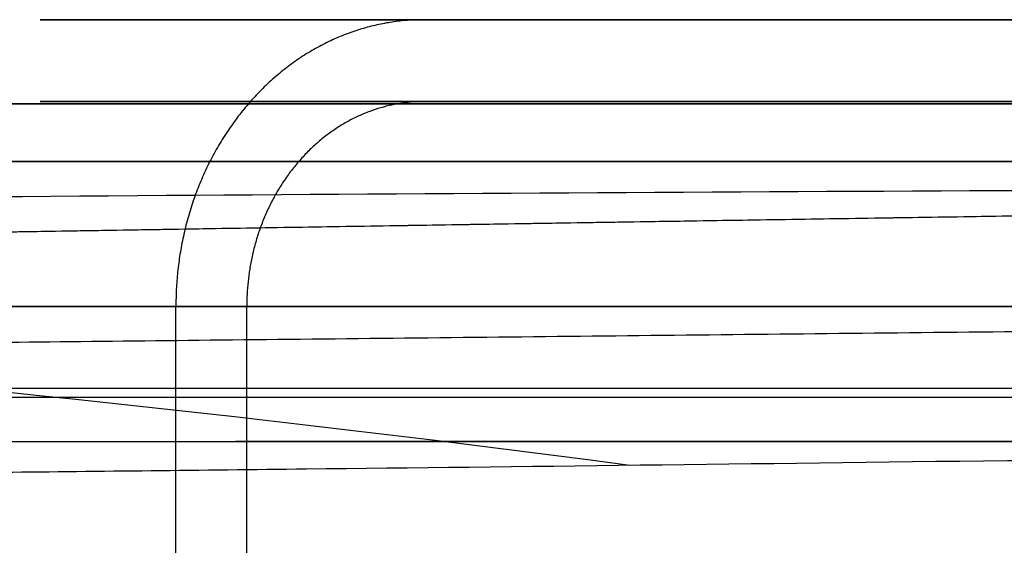
# Model space of a CAD drawing. Units: millimetres. Extents: x -182 to 182, y -17 to 49.
# Drawn here: x -107 to -100, y 4 to 8 of the extents above; entities that cross this region are included whole.
import ezdxf

# ---------------------------------------------------------------- set-up
doc = ezdxf.new("R2010")
doc.units = ezdxf.units.MM
doc.layers.add('Livello 01', color=7, linetype='Continuous')

msp = doc.modelspace()

# ---------------------------------------------------------------- linework, layer by layer
at = {"layer": 'Livello 01'}
for p, q in [((-104.409841792071, 7.700000000000013, 114.2171101253736), (-68.03677483312444, 7.700000000000013, 93.21711012537352)), ((-104.4098417920707, 7.100000000000023, 114.217110125374), (-68.03677483312418, 7.100000000000023, 93.217110125374)), ((-106.228495140018, 0.7000000000000062, 115.2671101253741), (-106.228495140018, 5.600000000000023, 115.2671101253741)), ((-105.7088798977473, 0.7000000000000062, 114.9671101253741), (-105.7088798977473, 5.600000000000023, 114.9671101253741))]:
    msp.add_line(p, q, dxfattribs=at)
at = {"layer": 'Livello 01', "extrusion": (0, -1, 0)}
msp.add_arc((-86.22330831259733, 103.717110125374, -5.600000000000022), 22.49999999999999, 60.00000000000044, 239.9999999999998, dxfattribs=at)
at = {"layer": 'Livello 01', "extrusion": (0, 1, 0)}
msp.add_arc((86.22330831259754, 103.7171101253741, 5.600000000000022), 23.1, 299.9999999999995, 120.0000000000001, dxfattribs=at)
at = {"layer": 'Livello 01'}
for points, degree, knots in [([(-75.72330831259745, 7.700000000000015, 121.9036436048473), (-76.83583999628327, 7.700000000000014, 122.5459640719054), (-77.99736358839876, 7.700000000000014, 123.0816289299414), (-79.22679339364002, 7.700000000000016, 123.5173414484713), (-79.24801786036768, 7.700000000000015, 123.5248294485738), (-79.28817968709771, 7.700000000000018, 123.5389269018977), (-79.34844548249903, 7.700000000000014, 123.5599792655892), (-79.48922705891297, 7.700000000000014, 123.6084447334752), (-79.77143576031796, 7.700000000000014, 123.702748813004), (-80.33843535743584, 7.700000000000016, 123.8808495470886), (-81.48276332890353, 7.700000000000016, 124.1950213153661), (-82.48132235113037, 7.700000000000016, 124.3922604883607), (-83.19699638296687, 7.700000000000014, 124.4979475264624), (-83.24268060990438, 7.700000000000016, 124.5045533760352), (-83.33048140103236, 7.700000000000014, 124.5169570998263), (-83.46220067945391, 7.700000000000014, 124.5351436751368), (-83.76967230454456, 7.700000000000015, 124.5746459448959), (-84.38512212315375, 7.700000000000015, 124.6419181938858), (-85.61804803408363, 7.700000000000015, 124.7295335297522), (-86.67831528410052, 7.700000000000017, 124.7241823968717), (-87.47525252765159, 7.700000000000016, 124.6799440511141), (-87.56759486837831, 7.700000000000015, 124.674237126294), (-87.74820523589301, 7.700000000000014, 124.6618875239661), (-88.01884023133641, 7.700000000000017, 124.6416358147174), (-88.64835799656974, 7.700000000000015, 124.5822906861719), (-89.89953796383165, 7.700000000000016, 124.4152358678868), (-90.95851125599077, 7.700000000000015, 124.1891353473101), (-93.05850226726966, 7.700000000000013, 123.6263867377134), (-94.40624022653954, 7.700000000000015, 123.1114882306505), (-95.78049107415404, 7.700000000000013, 122.4165316973251), (-95.85771020589213, 7.700000000000014, 122.3768588201043), (-96.0148599983239, 7.700000000000016, 122.2948952867706), (-96.24967706251132, 7.700000000000015, 122.1705391267353), (-96.79123017439443, 7.700000000000015, 121.8704987330757), (-97.84892291327701, 7.700000000000014, 121.2309138647813), (-98.71195071537579, 7.700000000000014, 120.6149769817144), (-99.30268925409949, 7.700000000000016, 120.146708862086), (-99.33458161015248, 7.700000000000018, 120.1212647920523), (-99.40095431543332, 7.700000000000016, 120.0679980819266), (-99.50024439677509, 7.700000000000014, 119.9878205601536), (-99.73003841718328, 7.700000000000015, 119.7987974799251), (-100.1820951137758, 7.700000000000015, 119.4129825351032), (-101.0560831300654, 7.700000000000017, 118.6102775079988), (-101.7535722122069, 7.700000000000014, 117.8689729634055), (-102.2094260171899, 7.700000000000014, 117.3349099095644), (-102.2216552546413, 7.700000000000016, 117.3205386100219), (-102.2476278949821, 7.700000000000014, 117.2899341965401), (-102.2865165067166, 7.700000000000014, 117.2439781912825), (-102.3767641593262, 7.700000000000014, 117.1364018171031), (-102.5552896987965, 7.700000000000014, 116.9198662877645), (-102.9044617147403, 7.700000000000016, 116.4812641051683), (-103.5712894946411, 7.700000000000017, 115.5819352442998), (-104.0888283025785, 7.700000000000014, 114.7731542281105), (-105.051868771055, 7.700000000000013, 113.105021919901), (-105.5878866744008, 7.700000000000012, 111.9428867997066), (-106.0235387051128, 7.700000000000012, 110.7136276701105), (-106.0310276357971, 7.700000000000014, 110.692400577603), (-106.045125089121, 7.700000000000014, 110.6522387508723), (-106.0661774528125, 7.700000000000013, 110.5919729554699), (-106.1146429206984, 7.700000000000014, 110.4511913790534), (-106.2089470002271, 7.700000000000014, 110.1689826776442), (-106.3870477343115, 7.700000000000014, 109.6019830805197), (-106.7012195025887, 7.700000000000014, 108.4576551090467), (-106.8984586755837, 7.700000000000014, 107.4590960868289), (-107.0041457136858, 7.700000000000013, 106.7434220550053), (-107.0107515632588, 7.700000000000015, 106.6977378280677), (-107.0231552870499, 7.70000000000001, 106.6099370369402), (-107.0413418623607, 7.700000000000013, 106.4782177585194), (-107.0808441321204, 7.700000000000011, 106.1707461334304), (-107.1481163811112, 7.700000000000012, 105.5552963148238), (-107.2357317169782, 7.700000000000014, 104.3223704038959), (-107.2303805840966, 7.700000000000015, 103.2621031538756), (-107.1861422383372, 7.700000000000014, 102.4651659103193), (-107.1804353135168, 7.700000000000014, 102.3728235695907), (-107.1680857111886, 7.700000000000014, 102.1922132020737), (-107.1478340019392, 7.700000000000014, 101.9215782066272), (-107.0884888733926, 7.700000000000012, 101.2920604413882), (-106.9214340551068, 7.700000000000013, 100.0408804741218), (-106.6953335345315, 7.700000000000014, 98.98190718197037), (-106.1325849249406, 7.700000000000013, 96.8819161707224), (-105.6176864178651, 7.700000000000013, 95.53417821140609), (-104.922729884549, 7.700000000000012, 94.159927363819), (-104.8830570073247, 7.700000000000013, 94.08270823207465), (-104.8010934739884, 7.700000000000011, 93.9255584396387), (-104.6767373139494, 7.700000000000011, 93.69074137544536), (-104.3766969202833, 7.70000000000001, 93.14918826355165), (-103.7371120519837, 7.700000000000013, 92.09149552466059), (-103.1211751689258, 7.700000000000014, 91.22846772257633), (-102.65290704931, 7.700000000000012, 90.63772918387318), (-102.6274629792744, 7.700000000000011, 90.60583682781797), (-102.5741962691475, 7.700000000000013, 90.53946412253619), (-102.4940187473727, 7.70000000000001, 90.4401740411929), (-102.3049956671407, 7.700000000000011, 90.21038002078161), (-101.9191807223133, 7.700000000000011, 89.75832332418439), (-101.1164756952045, 7.700000000000014, 88.88433530789115), (-100.3751711506188, 7.700000000000012, 88.18684622575601), (-99.841108096788, 7.700000000000012, 87.73099242078187), (-99.82674100074584, 7.700000000000014, 87.7187667712619), (-99.79614069146932, 7.70000000000001, 87.6927976340984), (-99.75019074322438, 7.700000000000012, 87.6539141923758), (-99.64262780700749, 7.700000000000013, 87.56367800984683), (-99.42611637332585, 7.700000000000012, 87.38517303741787), (-98.98755126097114, 7.700000000000014, 87.03603266307618), (-98.08825205629577, 7.700000000000013, 86.36923019645701), (-97.27942020091822, 7.700000000000011, 85.85164799432245), (-96.72330831259731, 7.700000000000012, 85.5305766459008)], 3, [-66.02017362381717, -66.02017362381717, -66.02017362381717, -66.02017362381717, -61.89391277233153, -61.89391277233153, -61.82943994652704, -61.82943994652704, -61.76496712072255, -61.6360214691136, -61.3781301658957, -60.86234755945987, -59.83078234658815, -57.76765192084468, -57.76765192084468, -57.63870626923574, -57.63870626923574, -57.5097606176268, -57.2518693144089, -56.73608670797312, -55.70452149510155, -53.64139106935845, -53.64139106935845, -53.38349976614059, -53.38349976614059, -53.12560846292271, -52.60982585648698, -51.57826064361547, -49.51513021787247, -49.51513021787247, -45.38886936638652, -45.38886936638652, -45.13097806316867, -45.13097806316867, -44.87308675995081, -44.35730415351506, -43.32573894064362, -41.2626085149007, -41.2626085149007, -41.13366286329178, -41.13366286329178, -41.00471721168286, -40.746825908465, -40.23104330202922, -39.19947808915771, -37.13634766341467, -37.13634766341467, -37.07187483761015, -37.07187483761015, -37.00740201180564, -36.87845636019654, -36.62056505697842, -36.10478245054218, -35.0732172376697, -33.01008681192477, -33.01008681192477, -28.88382596043485, -28.88382596043485, -28.81935313463032, -28.81935313463032, -28.75488030882578, -28.6259346572167, -28.36804335399855, -27.85226074756228, -26.82069553468972, -24.75756510894465, -24.75756510894465, -24.62861945733558, -24.62861945733558, -24.4996738057265, -24.24178250250835, -23.72599989607204, -22.69443468319948, -20.63130425745439, -20.63130425745439, -20.37341295423626, -20.37341295423626, -20.11552165101813, -19.59973904458186, -18.56817383170933, -16.50504340596427, -16.50504340596427, -12.37878255447417, -12.37878255447417, -12.12089125125601, -12.12089125125601, -11.86299994803786, -11.34721734160152, -10.31565212872883, -8.252521702983382, -8.252521702983382, -8.123576051374299, -8.123576051374299, -7.994630399765215, -7.736739096547042, -7.220956490110666, -6.189391277237917, -4.126260851492387, -4.126260851492387, -4.061788025687826, -4.061788025687826, -3.997315199883265, -3.868369548274142, -3.610478245055862, -3.094695638619301, -2.063130425746189, 0, 0, 0, 0]), ([(-75.72330831259747, 7.10000000000002, 121.9036436048473), (-76.27942020091763, 7.100000000000024, 122.2247149532686), (-77.13207546420107, 7.100000000000019, 122.6663927863479), (-78.15919294193736, 7.100000000000017, 123.1118075098906), (-78.68083993178188, 7.10000000000002, 123.3170458512327), (-78.94368548944827, 7.100000000000021, 123.4152977667965), (-79.07561378396746, 7.100000000000019, 123.4633319108016), (-79.13226280640842, 7.100000000000019, 123.483684012423), (-79.17005289354461, 7.10000000000002, 123.4972000890384), (-79.18782416462714, 7.10000000000002, 123.5035295344294), (-79.84963666708464, 7.100000000000021, 123.7381148037907), (-80.82433220338528, 7.100000000000019, 124.0313588302811), (-81.98258054164324, 7.10000000000002, 124.2895277673527), (-82.56698059724903, 7.100000000000022, 124.3976249624299), (-82.86049959667108, 7.100000000000021, 124.446426741604), (-82.98657609034183, 7.100000000000023, 124.4662174716005), (-83.0706898942946, 7.10000000000002, 124.4791614431045), (-83.11103151983679, 7.100000000000021, 124.4852504761023), (-83.85676016121198, 7.100000000000021, 124.5954132941234), (-84.91213260355761, 7.10000000000002, 124.6973163809393), (-86.14791381896238, 7.10000000000002, 124.7223667553161), (-86.76693276816512, 7.100000000000019, 124.711432802444), (-87.03246839100211, 7.100000000000018, 124.7017198640572), (-87.20954587010776, 7.10000000000002, 124.6941274698918), (-87.29625603845096, 7.10000000000002, 124.6898756235374), (-88.8338704503763, 7.10000000000002, 124.6046002121045), (-90.25849501421902, 7.100000000000018, 124.376646419973), (-92.35851488251612, 7.10000000000002, 123.8140055061803), (-93.38866291574662, 7.100000000000021, 123.4803276547269), (-94.55574396124233, 7.100000000000019, 122.9994113875566), (-95.13059490233852, 7.100000000000021, 122.7360468938528), (-95.3750975381687, 7.100000000000018, 122.6182678908114), (-95.53768550578634, 7.100000000000018, 122.5386577763972), (-95.62050978110895, 7.100000000000021, 122.4974289479065), (-96.33279685213103, 7.100000000000023, 122.1372718573761), (-97.25369079189059, 7.10000000000002, 121.6117724493797), (-98.27762828380442, 7.10000000000002, 120.9194323872943), (-98.77698733697655, 7.100000000000021, 120.5534480013958), (-99.02351444036648, 7.10000000000002, 120.3655022197327), (-99.12849339399155, 7.100000000000022, 120.2838925442955), (-99.19832924768461, 7.100000000000021, 120.2292502088272), (-99.23459002397838, 7.100000000000021, 120.2006872618146), (-99.80153839731388, 7.100000000000019, 119.7513225860574), (-100.567696291234, 7.10000000000002, 119.0812289405148), (-101.4016275006528, 7.100000000000021, 118.2369842222976), (-101.8036131886567, 7.100000000000019, 117.7992446635845), (-102.0008610534823, 7.10000000000002, 117.576470584327), (-102.0985487411011, 7.10000000000002, 117.464107469723), (-102.1402142690532, 7.100000000000021, 117.4157426902551), (-102.1679467046026, 7.100000000000019, 117.3834530241824), (-102.1825854406203, 7.100000000000021, 117.3663538737091), (-103.0293290593436, 7.100000000000021, 116.3744385830864), (-103.7677586443779, 7.10000000000002, 115.3291659018279), (-104.7308833659171, 7.10000000000002, 113.6610822371471), (-105.1725388680654, 7.100000000000019, 112.8084899739336), (-105.6179666179845, 7.100000000000022, 111.7813357461565), (-105.8232212422972, 7.10000000000002, 111.259642818761), (-105.9214837417919, 7.10000000000002, 110.9967674016865), (-105.9695237883738, 7.100000000000024, 110.864822454805), (-105.9898785505163, 7.10000000000002, 110.8081659264964), (-106.0033964298892, 7.100000000000021, 110.770370753417), (-106.0097277216527, 7.100000000000022, 110.752594273344), (-106.2443129910124, 7.100000000000023, 110.0907817708974), (-106.5375570175017, 7.10000000000002, 109.1160862346045), (-106.795725954574, 7.100000000000021, 107.957837896342), (-106.9038231496521, 7.100000000000021, 107.3734378407305), (-106.9526249288267, 7.100000000000021, 107.0799188413047), (-106.9724156588233, 7.100000000000017, 106.9538423476322), (-106.9853596303276, 7.100000000000022, 106.8697285436782), (-106.9914486633256, 7.100000000000022, 106.8293869181347), (-107.1016114813467, 7.100000000000022, 106.0836582767594), (-107.2035145681626, 7.10000000000002, 105.0282858344136), (-107.2285649425394, 7.10000000000002, 103.7925046190089), (-107.2176309896673, 7.100000000000021, 103.1734856698062), (-107.2079180512806, 7.100000000000022, 102.9079500469693), (-107.2003256571152, 7.100000000000021, 102.7308725678637), (-107.1960738107607, 7.100000000000021, 102.644162399519), (-107.110798399329, 7.100000000000018, 101.106547987619), (-106.8828446071854, 7.100000000000021, 99.68192342373088), (-106.3202036934091, 7.100000000000022, 97.58190355546617), (-105.9865258419598, 7.100000000000019, 96.55175552224375), (-105.5056095747871, 7.100000000000021, 95.38467447674336), (-105.2422450810802, 7.100000000000021, 94.80982353564119), (-105.1244660780372, 7.100000000000021, 94.56532089980779), (-105.0448559636218, 7.10000000000002, 94.40273293218775), (-105.0036271351262, 7.100000000000018, 94.31990865685562), (-104.6434700446273, 7.10000000000002, 93.6076215858956), (-104.1179706366518, 7.100000000000018, 92.68672764617743), (-103.4256305745542, 7.10000000000002, 91.66279015423949), (-103.0596461886405, 7.10000000000002, 91.16343110103712), (-102.8717004069674, 7.100000000000018, 90.91690399762763), (-102.7900907315255, 7.100000000000019, 90.81192504399323), (-102.7354483960539, 7.100000000000019, 90.74208919029364), (-102.7068854490354, 7.100000000000019, 90.70582841399109), (-102.2575207733213, 7.10000000000002, 90.13888004068961), (-101.587427127809, 7.100000000000018, 89.37272214679344), (-100.7431824095741, 7.100000000000019, 88.53879093736076), (-100.3054428508389, 7.10000000000002, 88.13680524933933), (-100.0826687715669, 7.100000000000022, 87.93955738450228), (-99.9703056569548, 7.10000000000002, 87.84186969687721), (-99.92194087748335, 7.100000000000021, 87.80020416892224), (-99.88965121140824, 7.10000000000002, 87.77247173337093), (-99.87255417972878, 7.100000000000018, 87.7578348060513), (-98.88050116733632, 7.100000000000019, 86.91097362182028), (-97.83583999630478, 7.100000000000019, 86.17289711297134), (-96.72330831259731, 7.10000000000002, 85.5305766459008)], 3, [0, 0, 0, 0, 2.063130425745695, 3.094695638618543, 3.610478245054996, 3.868369548273222, 3.997315199882328, 4.061788025686873, 4.061788025686873, 4.126260851491418, 4.126260851491418, 6.189391277236009, 7.220956490108283, 7.736739096544425, 7.994630399762517, 8.123576051371563, 8.123576051371563, 8.252521702980607, 8.252521702980607, 10.31565212872546, 11.34721734159791, 11.86299994803414, 12.12089125125225, 12.12089125125225, 12.37878255447036, 12.37878255447036, 16.50504340596019, 16.50504340596019, 18.56817383170513, 19.5997390445776, 20.11552165101383, 20.37341295423196, 20.37341295423196, 20.6313042574501, 20.6313042574501, 22.6944346831952, 23.72599989606774, 24.24178250250401, 24.49967380572214, 24.62861945733121, 24.62861945733121, 24.75756510894029, 24.75756510894029, 26.82069553468531, 27.85226074755783, 28.36804335399407, 28.6259346572122, 28.75488030882125, 28.81935313462575, 28.81935313462575, 28.88382596043026, 28.88382596043026, 33.01008681191718, 33.01008681191718, 35.07321723766061, 36.10478245053233, 36.62056505696819, 36.87845636018614, 37.00740201179509, 37.07187483759959, 37.07187483759959, 37.13634766340409, 37.13634766340409, 39.199478089148, 40.23104330201994, 40.74682590845589, 41.00471721167384, 41.13366286328284, 41.13366286328284, 41.26260851489182, 41.26260851489182, 43.32573894063573, 44.35730415350767, 44.87308675994365, 45.13097806316163, 45.13097806316163, 45.38886936637963, 45.38886936637963, 49.51513021786746, 49.51513021786746, 51.57826064361138, 52.60982585648334, 53.12560846291933, 53.38349976613732, 53.38349976613732, 53.64139106935531, 53.64139106935531, 55.70452149509926, 56.73608670797122, 57.25186931440723, 57.50976061762522, 57.63870626923421, 57.63870626923421, 57.76765192084319, 57.76765192084319, 59.83078234658691, 60.86234755945875, 61.37813016589467, 61.63602146911265, 61.76496712072163, 61.82943994652614, 61.82943994652614, 61.89391277233065, 61.89391277233065, 66.02017362381736, 66.02017362381736, 66.02017362381736, 66.02017362381736]), ([(-153.5048101261918, 5.627207711304344, 170.253272461354), (-148.9331694492419, 5.732875513335775, 170.2319993304945), (-144.372326300056, 5.835287042996341, 170.2111265927644), (-137.5712839916716, 5.975345312698858, 170.1805968252492), (-135.3109871241142, 6.019804591329526, 170.1705330246954), (-131.9337761168261, 6.082376789701362, 170.1554560001407), (-130.2484810763315, 6.112636995175103, 170.1479202291981), (-128.2888095930691, 6.146010522414803, 170.1390789456839), (-127.3106912584231, 6.162200586275763, 170.1346374288115), (-126.8220728622015, 6.170169744690049, 170.1324103388499), (-126.6127606580475, 6.173557951142766, 170.1314543906657), (-126.4732405877033, 6.175810703833887, 170.1308167486397), (-126.4053138530599, 6.176904775173329, 170.1305060974924), (-121.7538378958991, 6.251628420839574, 170.1092177632273), (-117.1899437741229, 6.312417737285664, 170.0869168446642), (-108.120802772631, 6.4046128375857, 170.0421207755603), (-103.6155139993682, 6.436016767590872, 170.0196546761502), (-99.155672162407, 6.452971403389043, 169.9965806879483)], 3, [0, 0, 0, 0, 13.58924988057063, 13.58924988057063, 20.38387482085599, 20.38387482085599, 23.78118729099867, 25.47984352606997, 26.32917164360562, 26.7538357023734, 26.96616773175729, 26.96616773175729, 27.17849976114118, 27.17849976114118, 40.76774964171473, 40.76774964171473, 54.35699952228828, 54.35699952228828, 54.35699952228828, 54.35699952228828]), ([(-140.9339765198169, 4.584440764624945, 313.9958804336765), (-140.8567901021273, 4.580281052158761, 311.8425758427332), (-140.7501484810443, 4.574476701729695, 309.5563099671792), (-140.5961436916418, 4.56686473926073, 307.1363272539965), (-140.5956913018714, 4.566842385650119, 307.1292258955913), (-140.5946376973996, 4.566790335706727, 307.1126993295129), (-140.5930553153319, 4.566712182980787, 307.0879005484139), (-140.5893492401894, 4.566529281753494, 307.0299742133987), (-140.5818815054628, 4.566161298298376, 306.9138715851997), (-140.5667222207465, 4.565416595013073, 306.6806672334909), (-140.5354963744018, 4.563892142239074, 306.2102681173055), (-140.5071341690164, 4.562525038368786, 305.8002488651084), (-140.4481601365663, 4.559709246600073, 304.9711751968397), (-140.4058478812701, 4.557723304483823, 304.4064113560571), (-140.2688465355282, 4.551430080104772, 302.6764825556484), (-140.164148156338, 4.546787994412309, 301.4756596263769), (-140.0416240464298, 4.541628416454312, 300.219146695889), (-140.0410860938432, 4.541605771570278, 300.2136347367911), (-140.0395952853539, 4.541543027420301, 300.1983656663018), (-140.0373560141592, 4.54144880864198, 300.1754453603576), (-140.0321095997061, 4.541228246620835, 300.121847763266), (-140.0215306629757, 4.540784247091985, 300.014185182764), (-140.0000258173671, 4.539884724549777, 299.796991658489), (-139.9556075043824, 4.538039409809613, 299.3551407658604), (-139.9150474722838, 4.536377778683863, 298.9636497168109), (-139.8304003370062, 4.532946154006089, 298.1637478399607), (-139.7692734048603, 4.530513984390906, 297.6079175109211), (-139.5698683052119, 4.522767770265453, 295.8735998692603), (-139.4156979832859, 4.517005265184274, 294.6282357037035), (-139.2329378030055, 4.510562091962099, 293.2913679151862), (-139.2327073051764, 4.510553968010648, 293.2896826513177), (-139.2317636347017, 4.51052070794879, 293.282783026513), (-139.2303460847407, 4.510470752452668, 293.2724210488703), (-139.2270241434946, 4.510353731681974, 293.2481553245501), (-139.2203228423073, 4.510117857365297, 293.1992728226796), (-139.2066895959086, 4.509638769638131, 293.1001040315792), (-139.1784926245113, 4.508651172637171, 292.8961547655837), (-139.1527010981431, 4.507753996464874, 292.7117331676959), (-139.0988744663161, 4.505891431601221, 292.3301142468702), (-139.0600011919774, 4.50455879319722, 292.0586662917852), (-138.9336847530385, 4.500282064416493, 291.1935318725556), (-138.8365921123504, 4.497059559982493, 290.5490361685722), (-138.7232657448031, 4.493416970133007, 289.832296666139), (-138.7218882485784, 4.493372704766749, 289.8235876261235), (-138.7196357903059, 4.493300348095963, 289.8093538428274), (-138.716260643401, 4.493191958945261, 289.7880345432022), (-138.7084101592442, 4.492940072532075, 289.73850910495), (-138.6928092244357, 4.492440391045613, 289.6403363419574), (-138.6620122541606, 4.491457432564848, 289.4475011775897), (-138.6020755796291, 4.489557442868764, 289.0758557877683), (-138.5536701943426, 4.488042948159463, 288.781289472303), (-138.4611377667655, 4.485168674441469, 288.2240007013517), (-138.405163817104, 4.483458860007743, 287.8949288934748), (-138.2566178234189, 4.478966865895217, 287.0341175878331), (-138.1836138240726, 4.476823713864643, 286.6287001730274), (-138.1403441107407, 4.475559073646773, 286.3891639478435), (-138.1395601083898, 4.47553616125555, 286.3848241806564), (-138.1386077543897, 4.475508333198881, 286.3795535799964), (-138.1371792364291, 4.475466596227882, 286.3716488930813), (-138.1338461200857, 4.475369245768727, 286.3532131216978), (-138.1271802639662, 4.475174688144019, 286.3163755677581), (-138.1138501191689, 4.474786146609959, 286.2428363870849), (-138.0871965893126, 4.47401136273489, 286.0963015097092), (-138.0339204973259, 4.472471026474802, 285.8054038917639), (-137.9275237416542, 4.469427558570754, 285.2322828102851), (-137.7156059570378, 4.463491681388945, 284.1206222393956), (-137.5363463302043, 4.458670515068379, 283.2266574193927), (-137.1833822884097, 4.449404688530272, 281.5162041957664), (-136.955511313632, 4.443729763543059, 280.4791874739223), (-136.7395686669585, 4.438571177505984, 279.5355090616493), (-136.7368906008793, 4.438507225339943, 279.5238101407235), (-136.732537507092, 4.438403328877197, 279.5048042878976), (-136.7260068138139, 4.438247528939167, 279.4763039127487), (-136.7107611845475, 4.437884309331894, 279.4098618547057), (-136.6802407324075, 4.437159126757171, 279.277212917169), (-136.6190845484694, 4.435713806727826, 279.0128550299331), (-136.4963231003274, 4.432843496387247, 278.4878933801792), (-136.3903707523505, 4.4304185960862, 278.0443418527476), (-136.1776090973954, 4.425617351536575, 277.1657388798619), (-136.0346245428766, 4.422481255625087, 276.5913371693966), (-135.6031882694068, 4.41327871141609, 274.9016935204742), (-135.3122473081893, 4.407417964599929, 273.8200141353781), (-135.0183639843338, 4.401819926025841, 272.7737794517506), (-135.0154590914184, 4.401764617507264, 272.7634415414059), (-135.0102740903195, 4.401665952407716, 272.7449971886501), (-135.0024946460991, 4.401517993837125, 272.717334563274), (-134.9843290181104, 4.40117303097238, 272.6528157591593), (-134.9479434486732, 4.400484202436823, 272.5238874016205), (-134.8749554786609, 4.399110950143289, 272.2664673978176), (-134.7281156459223, 4.396382193464752, 271.7533718938838), (-134.4310086385921, 4.39099671423384, 270.7341400210612), (-134.1705699612283, 4.386507699053234, 269.8723773419853), (-133.6422884695453, 4.377709286315636, 268.1644914306669), (-133.280220176318, 4.372083035408013, 267.0467552428852), (-132.1670957841169, 4.356008995282168, 263.7545972279984), (-131.3890419605771, 4.346365006119678, 261.6412464536634), (-130.5710130702518, 4.337913163517412, 259.5731618532583), (-130.5569347187442, 4.337768140797829, 259.5376101238695), (-130.5302317381584, 4.337493985808305, 259.4702622758858), (-130.4901376932547, 4.337083650417048, 259.3692610694787), (-130.3963078036877, 4.336132502171897, 259.1337355048946), (-130.2075387734443, 4.334255581269278, 258.6632597075646), (-129.8255577950752, 4.330604626229501, 257.7246067398094), (-129.4905100024501, 4.32765640440315, 256.9239782552073), (-128.8101956903457, 4.322014773851357, 255.3279376983464), (-128.3430235539527, 4.318593283026695, 254.2708659724182), (-126.9004784899153, 4.309459632103716, 251.1203109612039), (-125.8840196055486, 4.304876552840292, 249.0474881976336), (-124.7964553783291, 4.302081099273153, 246.9696855979843), (-124.7808391587899, 4.302041408831672, 246.9398804524635), (-124.7484419059557, 4.301959934909152, 246.878104480653), (-124.6997967279744, 4.301838948772396, 246.785435898952), (-124.5859457436641, 4.30156524730041, 246.5691770183834), (-124.3568576864874, 4.301052453541776, 246.1365319272741), (-123.893106885433, 4.300167004658229, 245.270743956148), (-123.4859461503444, 4.299654168761645, 244.5278264795229), (-122.6584760282366, 4.298972874966866, 243.0410171100152), (-122.0892948160469, 4.29897767301061, 242.0485100913434), (-120.3271011646754, 4.300505531939285, 239.068023631107), (-119.0793858165808, 4.303539987238545, 237.0770519656922), (-117.7435317705599, 4.309026828083485, 235.0693426730148), (-117.7353127878221, 4.309060689867458, 235.0569956902541), (-117.7167223604522, 4.309137461538111, 235.0290780435914), (-117.6888207272862, 4.309252995462066, 234.9871945502761), (-117.6236048626043, 4.309525213352694, 234.8894172917259), (-117.4927240442449, 4.310080234607992, 234.6936667917837), (-117.2291590717307, 4.311232864267528, 234.3013854522469), (-116.6947600391362, 4.313710449548775, 233.5137303913339), (-116.2240515238983, 4.316136346705158, 232.833396422064), (-115.2652604240639, 4.32141000696788, 231.4660713036758), (-114.6028983831872, 4.325488062828769, 230.5456408511395), (-112.5423509415996, 4.339567914169882, 227.7600742649592), (-111.0706404272189, 4.351413284660607, 225.87058988275), (-109.4848040764786, 4.366232066623191, 223.948324726265), (-109.481083052341, 4.366266856861194, 223.9438153270556), (-109.4711853311303, 4.366359422874722, 223.9318219491729), (-109.4563326205502, 4.366498387070562, 223.913827535311), (-109.421633370384, 4.366823443724485, 223.8718101545631), (-109.3520629750214, 4.367476789572567, 223.7876538465461), (-109.2122330582646, 4.368796452221976, 223.6188559571075), (-108.9298043380899, 4.371487989372756, 223.2793264285336), (-108.3537720700465, 4.377082562233907, 222.5925918130159), (-107.8405317766836, 4.382249668779079, 221.9910101230719), (-106.7871352586404, 4.393105172067739, 220.7711567466296), (-106.0489832773007, 4.401036869087668, 219.9356558174676), (-103.7194676455596, 4.42713484739664, 217.3674107986725), (-102.0129743818596, 4.447600764561368, 215.5727058328422), (-100.1262682893107, 4.471867981053645, 213.7041107808344), (-100.1209067387247, 4.471936956994814, 213.6988019267891), (-100.1082012279127, 4.472100436132047, 213.6862232978052), (-100.0891402704256, 4.472345733072009, 213.6673563774243), (-100.0446458664677, 4.47291864034095, 213.6233407283451), (-99.95558173180511, 4.474066646674514, 213.5353381185927), (-99.77715230966916, 4.476371433094965, 213.3594478755021), (-99.41909009610856, 4.481016152878501, 213.0081290789958), (-98.69816226342434, 4.490446585304329, 212.3073525442485), (-98.07202473201966, 4.498772870282818, 211.7099264527506), (-96.80891620378898, 4.515752678956537, 210.5195257639753), (-95.95239722066708, 4.527509055230572, 209.7318602105054), (-95.02730321286587, 4.540470679147213, 208.9016512379557), (-94.97461420246498, 4.541209432647149, 208.8544432074566), (-94.86736560937169, 4.54271419091544, 208.7585018767494), (-94.70635056009709, 4.544974883739959, 208.6146924645403), (-94.32965636188261, 4.550274702733383, 208.2798565607826), (-93.57231997728478, 4.560973655423652, 207.6130727378127), (-92.91648111185307, 4.57031385135777, 207.0465302455248), (-91.59608047910882, 4.589218468917153, 205.9201883691902), (-90.70418201532895, 4.602120674282864, 205.1782848539728), (-89.79414636209788, 4.615417854881859, 204.4398972574733), (-89.78440702259633, 4.615560170478219, 204.4319965454957), (-89.7676186445, 4.615805506020138, 204.4183812277594), (-89.74244158107453, 4.616173450298763, 204.3979675788658), (-89.68373367543902, 4.617031572440232, 204.3504009963017), (-89.56647256338012, 4.618746148550467, 204.2555286576858), (-89.33257229523961, 4.622168547170234, 204.0668254243016), (-88.86728465772173, 4.628985685901282, 203.6935698530631), (-88.47285976278935, 4.634779335239818, 203.380701359156), (-87.69008652407527, 4.64629476086334, 202.7642490888773), (-87.17634266410248, 4.653875825650766, 202.3656601311534), (-85.66107143914375, 4.67628750438782, 201.2059632079265), (-84.68554681739455, 4.690785664836958, 200.48091652639), (-81.87449878327304, 4.732632975140275, 198.4417550349509), (-80.15505456914809, 4.758319944341669, 197.2634184039722), (-78.61052674220339, 4.781171733166556, 196.2441217505744), (-78.60557139432031, 4.781245047998363, 196.2408518066536), (-78.59760547822192, 4.781362901728761, 196.2355959405943), (-78.58565681144265, 4.781539675822873, 196.2277131523763), (-78.55777804247387, 4.78195210314087, 196.2093270551699), (-78.50202633410596, 4.782776775041145, 196.1725831556025), (-78.39054635954429, 4.784425384199561, 196.0992084849149), (-78.1676811681603, 4.787719634389161, 195.9529112494061), (-77.72233769463445, 4.794296026364409, 195.6621219314281), (-76.83326086869391, 4.807398499023761, 195.0877376345523), (-76.07416751425123, 4.818536533504814, 194.6076508828807), (-74.56048758583319, 4.840672396792419, 193.6635551832979), (-73.55738476545292, 4.855242515433281, 193.0555964453563), (-70.57017726927299, 4.89826440392714, 191.2940168433467), (-68.60829353235201, 4.926024365912229, 190.2027065639063), (-66.67026922327493, 4.952768727787094, 189.1809527713532), (-66.65324875430986, 4.953003560363652, 189.1719832905606), (-66.62120028650921, 4.953445636451332, 189.155102687965), (-66.57312303286142, 4.954108673356206, 189.1297912351083), (-66.46091096599537, 4.955655216715801, 189.070797352572), (-66.23636004084207, 4.958746115089567, 188.9530744188162), (-65.78675455793545, 4.964919019503315, 188.7186889518082), (-64.88555727804618, 4.977228143469755, 188.2541681712187), (-64.10979395490882, 4.987712094067501, 187.863322622501), (-62.55411136485596, 5.008580626840969, 187.0914605984364), (-61.51144937403549, 5.022360548889143, 186.5899921463029), (-58.36885287749006, 5.063217689743958, 185.1254813124508), (-56.25432840820949, 5.089813205585496, 184.2023464467166), (-54.09222605850511, 5.11592928658267, 183.3202271969884), (-54.0617258108627, 5.116297461230234, 183.3077969182958), (-53.99790964060332, 5.117067342837928, 183.2818147687272), (-53.90213258455033, 5.11822208559821, 183.2428607708163), (-53.67828336944302, 5.120915912014449, 183.1521033651717), (-53.22910877811309, 5.126301143645252, 182.9711349565701), (-52.32486723044581, 5.137060878451105, 182.6114269217662), (-51.53974469770431, 5.146261469099957, 182.3070750611494), (-49.95621120171761, 5.164622596942075, 181.7040660212231), (-48.8828014331944, 5.176810339413984, 181.3096506902933), (-45.61049967358868, 5.213115670907669, 180.1524761458918), (-43.35949985664607, 5.236983122123442, 179.4157551209386), (-41.03338590195037, 5.260258033096471, 178.7202685802294), (-41.02737985697245, 5.260318114388985, 178.7184735047352), (-41.01231539248167, 5.26046878931959, 178.7139720769726), (-40.98971130333803, 5.260694831476924, 178.7072197575035), (-40.93691668275421, 5.26122247107133, 178.6914631244363), (-40.83112046551766, 5.262278578332909, 178.6599451650619), (-40.61870018897918, 5.26439407689548, 178.5968920019349), (-40.19054878907913, 5.268637980452961, 178.4707289808958), (-39.81788800739075, 5.272296937678171, 178.362534359084), (-39.06500728338249, 5.279640991900298, 178.1461870164806), (-38.55300753989936, 5.284571948053712, 178.0020104734791), (-36.98683216702292, 5.299448914378063, 177.5705972875217), (-35.90247439720986, 5.309480299650353, 177.2844634237001), (-32.52938940758676, 5.339707580154425, 176.4385881072118), (-30.12057586333939, 5.360065177126466, 175.8911541385781), (-27.54960192084068, 5.379827577998124, 175.3834424118936), (-27.54898786707787, 5.379832295628065, 175.3833212376796), (-27.54335728051174, 5.37987556669402, 175.3822096717002), (-27.53490651297871, 5.379940503523699, 175.3805416227262), (-27.51515384177212, 5.380092234267799, 175.3766446144219), (-27.47551164609571, 5.380396540529182, 175.3688310697964), (-27.39567985187369, 5.381008523082949, 175.3531262547741), (-27.23382673528857, 5.382245894987679, 175.3214088346865), (-26.90136308758671, 5.384773665654356, 175.2567681019653), (-26.60138402709955, 5.387029128333609, 175.1993824175174), (-25.98142031905388, 5.391652246236679, 175.0822216765299), (-25.5414364704514, 5.394884180864812, 175.000922962328), (-24.14154539272364, 5.404970933649857, 174.7496567502915), (-23.10168831096335, 5.412222271468123, 174.5722265159292), (-19.66336101025339, 5.43491410688492, 174.0311284649467), (-16.94608291049976, 5.45144195598384, 173.6571457528192), (-13.79569295379332, 5.46633281721894, 173.3424858357558), (-13.78078497091929, 5.466403210282989, 173.3409987848893), (-13.75364577513643, 5.466531200376215, 173.3382959300118), (-13.71296409486005, 5.466722841629832, 173.3342501936993), (-13.61822996016262, 5.467167601112275, 173.3248698040108), (-13.42952077165941, 5.468047536497735, 173.3063463914896), (-13.05513821261644, 5.46976931602856, 173.2702388337175), (-12.31851229115973, 5.473062478284448, 173.2016998231649), (-11.70791449671665, 5.475634214256883, 173.1489786082514), (-10.51440836171201, 5.480462205469919, 173.0508642216441), (-9.755656344114533, 5.483260023465832, 172.995215123685), (-7.589857874172933, 5.490553585644443, 172.8522580184467), (-6.293251145869023, 5.493949492933784, 172.7887725686751), (-2.843275962298434, 5.501103312552299, 172.6573994611367), (-1.129514152680452, 5.501921975559004, 172.6458509885357), (1.966069420412513e-13, 5.501921975651903, 172.6458509885514)], 3, [-222.1377914535781, -222.1377914535781, -222.1377914535781, -222.1377914535781, -215.1959854704926, -215.1959854704926, -215.1688690408712, -215.1688690408712, -215.1417526112498, -215.087519752007, -214.9790540335214, -214.7621225965499, -214.3282597226071, -213.4605339747215, -213.4605339747215, -211.7250824789502, -211.7250824789502, -208.2541794874078, -208.2541794874078, -208.2270630577863, -208.2270630577863, -208.1999466281648, -208.145713768922, -208.0372480504361, -207.8203166134644, -207.3864537395208, -206.5187279916339, -206.5187279916339, -204.7832764958603, -204.7832764958603, -201.312373504313, -201.312373504313, -201.2988152895022, -201.2988152895022, -201.2852570746913, -201.2581406450699, -201.2039077858271, -201.0954420673416, -200.8785106303705, -200.4446477564283, -200.4446477564283, -199.5769220085436, -199.5769220085436, -197.8414705127742, -197.8414705127742, -197.8279122979635, -197.8279122979635, -197.8143540831528, -197.7872376535316, -197.7330047942891, -197.624539075804, -197.4076076388338, -196.9737447648935, -196.9737447648935, -196.1060190170127, -196.1060190170127, -194.3705675212511, -194.3705675212511, -194.3637884138459, -194.3637884138459, -194.3570093064407, -194.3434510916303, -194.3163346620097, -194.2621018027686, -194.1536360842863, -193.9367046473221, -193.5028417733936, -192.6351160255367, -190.8996645298226, -190.8996645298226, -187.4287615383942, -187.4287615383942, -187.4016451087736, -187.4016451087736, -187.3745286791531, -187.3202958199118, -187.2118301014291, -186.9948986644635, -186.5610357905326, -185.6933100426704, -185.6933100426704, -183.9578585469462, -183.9578585469462, -180.4869555554976, -180.4869555554976, -180.459839125877, -180.459839125877, -180.4327226962563, -180.3784898370149, -180.2700241185324, -180.0530926815674, -179.6192298076376, -178.7515040597777, -177.0160525640581, -177.0160525640581, -173.5451495726192, -173.5451495726192, -166.6033435897413, -166.6033435897413, -166.4948778712588, -166.4948778712588, -166.3864121527763, -166.1694807158112, -165.7356178418813, -164.8678920940214, -163.1324405983016, -163.1324405983016, -159.6615376068621, -159.6615376068621, -152.719731623983, -152.719731623983, -152.6112659055005, -152.6112659055005, -152.5028001870181, -152.2858687500531, -151.8520058761233, -150.9842801282634, -149.2488286325437, -149.2488286325437, -145.7779256411042, -145.7779256411042, -138.8361196582251, -138.8361196582251, -138.7818867989839, -138.7818867989839, -138.7276539397426, -138.61918822126, -138.402256784295, -137.968393910365, -137.100668162505, -135.365216666785, -135.365216666785, -131.894313675345, -131.894313675345, -124.952507692465, -124.952507692465, -124.9253912628443, -124.9253912628443, -124.8982748332237, -124.8440419739824, -124.7355762554996, -124.5186448185342, -124.0847819446033, -123.2170561967416, -121.4816047010182, -121.4816047010182, -118.0107017095714, -118.0107017095714, -111.068895726678, -111.068895726678, -111.0417792970573, -111.0417792970573, -111.0146628674365, -110.9604300081951, -110.851964289712, -110.6350328527459, -110.2011699788138, -109.3334442309494, -107.5979927352206, -107.5979927352206, -104.1270897437631, -104.1270897437631, -103.9101583067971, -103.9101583067971, -103.693226869831, -103.259363995899, -102.3916382480349, -100.6561867523067, -100.6561867523067, -97.1852837608503, -97.1852837608503, -97.15816733122955, -97.15816733122955, -97.13105090160879, -97.07681804236718, -96.96835232388408, -96.75142088691781, -96.31755801298532, -95.44983226512026, -95.44983226512026, -93.7143807693902, -93.7143807693902, -90.24347777793002, -90.24347777793002, -83.30167179500964, -83.30167179500964, -83.28811358019925, -83.28811358019925, -83.27455536538886, -83.24743893576809, -83.19320607652656, -83.08474035804346, -82.86780892107727, -82.43394604714489, -81.56622029928015, -79.83076880355073, -79.83076880355073, -76.35986581209177, -76.35986581209177, -69.41805982917381, -69.41805982917381, -69.3638269699323, -69.3638269699323, -69.30959411069078, -69.2011283922077, -68.98419695524157, -68.55033408130929, -67.68260833344473, -65.94715683771558, -65.94715683771558, -62.47625384625731, -62.47625384625731, -55.53444786334079, -55.53444786334079, -55.42598214485772, -55.42598214485772, -55.31751642637464, -55.10058498940849, -54.6667221154762, -53.79899636761163, -52.06354487188245, -52.06354487188245, -48.59264188042411, -48.59264188042411, -41.65083589750744, -41.65083589750744, -41.62371946788667, -41.62371946788667, -41.5966030382659, -41.54237017902434, -41.43390446054125, -41.21697302357504, -40.78311014964266, -39.91538440177791, -39.91538440177791, -38.17993290604839, -38.17993290604839, -34.70902991458934, -34.70902991458934, -27.76722393167124, -27.76722393167124, -27.75366571686085, -27.75366571686085, -27.74010750205046, -27.71299107242966, -27.6587582131881, -27.550292494705, -27.3333610577388, -26.89949818380641, -26.03177243594162, -26.03177243594162, -24.29632094021204, -24.29632094021204, -20.82541794875289, -20.82541794875289, -13.88361196583456, -13.88361196583456, -13.85649553621379, -13.85649553621379, -13.82937910659303, -13.77514624735149, -13.66668052886841, -13.44974909190225, -13.01588621796992, -12.14816047010527, -12.14816047010527, -10.41270897437594, -10.41270897437594, -6.941805982917296, -6.941805982917296, 0, 0, 0, 0]), ([(-111.9484432057174, 4.934204683039303, 468.4890525417229), (-95.28556520985038, 4.934204683039345, 487.4293435552255), (-74.62721862772527, 4.934204683039363, 502.8356044029393), (-50.93466676895022, 4.934204683039392, 513.6347968401033), (-25.55602127819373, 4.934204683039496, 519.1060605799067), (-1.153560435040272e-05, 4.934204683039414, 519.1090588081652), (-1.100055161841049e-05, 4.934204683039414, 519.109058808228), (-1.046549888641826e-05, 4.934204683039414, 519.1090588082909), (-9.930446154426022e-06, 4.934204683039414, 519.1090588083538), (-9.395393422433788e-06, 4.934204683039414, 519.1090588084166), (-8.860340690441555e-06, 4.934204683039414, 519.1090588084795)], 5, [138.1738629267407, 138.1738629267407, 138.1738629267407, 138.1738629267407, 138.1738629267407, 138.1738629267407, 300.9227915840767, 300.9227915840767, 300.9227915840767, 300.9227915840767, 300.9227915840767, 300.9227949914654, 300.9227949914654, 300.9227949914654, 300.9227949914654, 300.9227949914654, 300.9227949914654]), ([(-1.084387720787392e-05, 4.606666280521487, 511.3541557834206), (-2.253938786744073, 4.606677545102323, 511.354096628946), (-4.781898772677795, 4.606488447392184, 511.2971013130547), (-7.598973798500577, 4.606095601980549, 511.1382255358801), (-7.617128758918075, 4.606093072354715, 511.1371974238725), (-7.657120375167094, 4.606087503906866, 511.1349251240605), (-7.717106662797923, 4.606079157726384, 511.1315040819663), (-7.857066674872302, 4.606059728745518, 511.1234335091881), (-8.13695444788776, 4.60602105255384, 511.1069398421512), (-8.696598737914597, 4.605944427323034, 511.0725427720556), (-9.815344296088842, 4.605794086044315, 510.9981125277678), (-12.05051956653047, 4.60550504470913, 510.8267309924184), (-13.96192193560724, 4.605277266451727, 510.6413074706367), (-15.25364543941994, 4.605132068798276, 510.4984541327569), (-15.27639691453224, 4.605129517541256, 510.4959332287252), (-15.31900489544037, 4.605124752736574, 510.4912020132051), (-15.38290070228448, 4.605117625792086, 510.484092628909), (-15.53187774516947, 4.605101138095717, 510.4674162814837), (-15.82937896837983, 4.605068730089947, 510.4337135938072), (-16.42256862474692, 4.605006183814193, 510.3649173810155), (-17.60168640563536, 4.604890171654167, 510.2218344560893), (-18.5998761753465, 4.604806303817833, 510.0900286814452), (-20.57953505601673, 4.604659340099813, 509.8148540715477), (-21.87700863384781, 4.604589061085314, 509.6159905261538), (-25.70209640198112, 4.604461366654309, 508.97826678607), (-28.16231235454506, 4.604487107580747, 508.4983334695512), (-30.55090013189299, 4.604624760637056, 507.9724568093792), (-30.5656943743247, 4.604625618972763, 507.9691966289553), (-30.59903938126567, 4.604627563633542, 507.9618431004241), (-30.64909146770593, 4.604630499871772, 507.9507960098183), (-30.76612161410216, 4.604637485822564, 507.9249016080901), (-31.0011489819962, 4.60465199662751, 507.8726391936574), (-31.47506633110807, 4.604683173770703, 507.766202387408), (-31.88788313353728, 4.604713591950616, 507.6716328017582), (-32.72226432762876, 4.604779353970891, 507.4778790607112), (-33.29018289416378, 4.604829762913226, 507.3425581776173), (-35.02845747458263, 4.605000683644367, 506.9167914355558), (-36.23334994981992, 4.605140890108512, 506.6065571462306), (-39.9817642534778, 4.605640188603206, 505.5853106621772), (-42.65936617735614, 4.606077972057884, 504.7839686463139), (-45.50299100482231, 4.606620791364966, 503.8280359275843), (-45.50297738911321, 4.606620788790422, 503.828040481474), (-45.50574098487292, 4.606621316431231, 503.8271113586328), (-45.50988932182405, 4.606622108527984, 503.8257166148354), (-45.51958937719919, 4.606623961202522, 503.8224547939813), (-45.53907189235849, 4.606627684346608, 503.8159014622876), (-45.57836649571147, 4.606635201814157, 503.8026759157099), (-45.65827363426559, 4.606650521461262, 503.7757482951312), (-45.82335670025819, 4.606682299558699, 503.7199788492035), (-45.97387841467076, 4.60671149000542, 503.6688667317484), (-46.2869213231665, 4.606772473214695, 503.5621484130625), (-46.5116168389699, 4.606816598455493, 503.4850128804057), (-47.23343275219113, 4.606959379359234, 503.2349102048697), (-47.77829897511418, 4.607068440419596, 503.0432803419702), (-49.60113079202019, 4.607437204213828, 502.3866836733602), (-51.06765265565499, 4.607738491014623, 501.8405151182643), (-52.78805023891768, 4.608097857712102, 501.1556145166207), (-52.79829731735897, 4.608099998051374, 501.1515332465446), (-52.8218502537275, 4.608104917403915, 501.1421493124894), (-52.85714910359822, 4.608112289657693, 501.1280800622513), (-52.93929926190371, 4.608129444158999, 501.0952985319616), (-53.10274474365735, 4.608163563473216, 501.0299236634449), (-53.42622007455097, 4.608231043414297, 500.8999371238821), (-53.69764196788094, 4.608287582982663, 500.7898639775486), (-54.23272910859298, 4.608398928863695, 500.5716018633276), (-54.57911180382499, 4.608470848449439, 500.4286069277601), (-55.58749824752145, 4.608679678672129, 500.0078672898694), (-56.21874319186902, 4.608809660870063, 499.7383819055965), (-57.99146975624901, 4.609171925934707, 498.9680795487029), (-59.01200944177101, 4.609376528799351, 498.5056339720737), (-59.87940345998818, 4.609544947670955, 498.1037253889569), (-59.88601643584629, 4.609546231502561, 498.1006608959308), (-59.89600278457959, 4.609548169769631, 498.0960322686665), (-59.91098060659155, 4.609551076279351, 498.089089040324), (-59.94591695113155, 4.609557851899271, 498.0728861655537), (-60.01574201928229, 4.609571378195123, 498.0404724092879), (-60.15520172281566, 4.609598331014329, 497.9756130923259), (-60.43335980792945, 4.609651837590345, 497.8457690178615), (-60.9866339873827, 4.609757254711686, 497.5855932823286), (-62.08104113368536, 4.609961706555532, 497.0634042009679), (-62.99838408274557, 4.610126015553089, 496.6130475291702), (-64.80570622777871, 4.610440067324409, 495.7096424844422), (-65.97409824101544, 4.610630013963426, 495.1037937731438), (-69.37209028033449, 4.611141689825488, 493.2831084976377), (-71.49446136806556, 4.611405261756579, 492.0652916047326), (-73.49619623645694, 4.611592927460715, 490.8523625393532), (-73.51438334235945, 4.61159462813875, 490.8413373466239), (-73.54808462241203, 4.611597770122062, 490.8208967558584), (-73.59863338970726, 4.611602469629463, 490.7902230220743), (-73.71655839407715, 4.611613340875142, 490.718561032754), (-73.95231952662296, 4.61163470629069, 490.5748771961464), (-74.42348309182023, 4.61167592890162, 490.2860694344542), (-75.3643498013776, 4.611752341883062, 489.7026883810632), (-76.16821534326114, 4.611807499849799, 489.1927462276569), (-77.77225355980187, 4.611904035210572, 488.1596169074278), (-78.83668946148133, 4.611950018402394, 487.4532027395655), (-82.01329618857861, 4.612032869758562, 485.2806746717843), (-84.10878001505145, 4.612014645807822, 483.7612534406907), (-86.1928406142779, 4.611922235190316, 482.1577798746869), (-86.20544220929237, 4.611921672996993, 482.1480797405803), (-86.23420175925074, 4.611920384078772, 482.1259342366455), (-86.27734352685945, 4.611918440337901, 482.0927006359601), (-86.37802467115998, 4.611913832397329, 482.0150480996653), (-86.57945440780722, 4.611904326331911, 481.8593127188451), (-86.98257860727696, 4.611884153435407, 481.5461172396333), (-87.78984515423394, 4.611839164336407, 480.9127996045599), (-88.48339277662076, 4.611792641413482, 480.3579864937532), (-89.87224339866931, 4.611688978145334, 479.2321505619076), (-90.80048798739716, 4.611605712963359, 478.4599789085867), (-93.58904704105791, 4.611313416434477, 476.0766643551481), (-95.45324726525766, 4.611061887731544, 474.3986924897396), (-101.0335305810142, 4.610136922275246, 469.0827603657794), (-104.7382981847421, 4.609293164355957, 465.1620757778214), (-108.34178049529, 4.608654181582759, 460.8323190859134)], 3, [-123.4589969629138, -123.4589969629138, -123.4589969629138, -123.4589969629138, -115.7428096528328, -115.7428096528328, -115.6825269394728, -115.6825269394728, -115.6222442261127, -115.5016787993927, -115.2605479459527, -114.7782862390725, -113.8137628253123, -111.8847159977918, -108.0266223427509, -108.0266223427509, -107.9663396293909, -107.9663396293909, -107.9060569160309, -107.785491489311, -107.544360635871, -107.0620989289911, -106.0975755152313, -104.1685286877118, -104.1685286877118, -100.3104350326726, -100.3104350326726, -92.59424772259439, -92.59424772259439, -92.5339650092344, -92.5339650092344, -92.47368229587438, -92.35311686915426, -92.11198601571402, -91.62972430883349, -90.66520089507256, -90.66520089507256, -88.73615406755073, -88.73615406755073, -84.87806041250703, -84.87806041250703, -77.16187310241955, -77.16187310241955, -77.15433776324952, -77.15433776324952, -77.1468024240795, -77.13173174573919, -77.10159038905857, -77.04130767569723, -76.92074224897453, -76.6796113955293, -76.19734968863904, -76.19734968863904, -75.23282627485851, -75.23282627485851, -73.30377944729732, -73.30377944729732, -69.445685792175, -69.445685792175, -69.41554443549435, -69.41554443549435, -69.38540307881368, -69.32512036545236, -69.20455493872973, -68.96342408528444, -68.4811623783938, -68.4811623783938, -67.51663896461244, -67.51663896461244, -65.58759213704981, -65.58759213704981, -61.72949848192447, -61.72949848192447, -61.71442780358415, -61.71442780358415, -61.69935712524382, -61.66921576856317, -61.60893305520197, -61.48836762847954, -61.24723677503466, -60.76497506814484, -59.80045165436518, -57.87140482680594, -57.87140482680594, -54.01331117168753, -54.01331117168753, -46.29712386145066, -46.29712386145066, -46.23684114808939, -46.23684114808939, -46.17655843472812, -46.05599300800562, -45.81486215456061, -45.33260044767054, -44.3680770338904, -42.43903020633025, -42.43903020633025, -38.58093655120997, -38.58093655120997, -30.8647492409694, -30.8647492409694, -30.80446652760813, -30.80446652760813, -30.74418381424687, -30.62361838752426, -30.38248753407915, -29.90022582718894, -28.93570241340863, -27.00665558584802, -27.00665558584802, -23.14856193072683, -23.14856193072683, -15.43237462048455, -15.43237462048455, 0, 0, 0, 0])]:
    msp.add_open_spline(points, degree=degree, knots=knots, dxfattribs=at)
for points, weights in [([(-104.4098417896703, 7.700000000000029, 114.2171101239882), (-105.4751842566368, 7.700000001623603, 114.8321858840705), (-106.2284951400179, 6.830151520443127, 115.267110125374), (-106.228495140018, 5.600000000000024, 115.2671101253741)], [0.5000000002733453, 0.4023689270621836, 0.4023689269710687, 0.5000000000000001]), ([(-97.46576959829034, 7.084925909595528, 84.24459597642756), (-136.4107978961835, 7.08492590959553, 106.7295185478136), (-113.9258753247974, 7.08492590959553, 145.6745468457066), (-74.98084702690441, 7.084925909595532, 123.1896242743206)], [0.8535533905935438, 0.2845177968645144, 0.2845177968645152, 0.853553390593546]), ([(-104.4098417896704, 7.100000000000024, 114.2171101239882), (-105.1708006949305, 7.100000001623568, 114.6564499527824), (-105.7088798977472, 6.478679657866958, 114.967110125374), (-105.7088798977473, 5.600000000000021, 114.9671101253739)], [0.500000000382676, 0.4023689270621841, 0.4023689269346256, 0.5000000000000004]), ([(-97.25363756393405, 6.660661840883485, 84.61201943784559), (-135.463818938991, 6.660661840883486, 106.6726779405189), (-113.4031604363177, 6.660661840883487, 144.8828593155759), (-75.1929790612607, 6.660661840883484, 122.8222008129026)], [0.8535533905938036, 0.2845177968646013, 0.2845177968646017, 0.8535533905938051])]:
    msp.add_rational_spline(points, weights, degree=3, dxfattribs=at)
for points, degree in [([(-146.8065331136616, 5.451074832433213, 232.9199933241842), (-139.6531454943843, 5.570167563487295, 219.9709734710379), (-131.1400075011654, 5.723875325371896, 207.794262798449), (-121.369070683463, 5.909971510565502, 196.559438170616), (-110.4677228354846, 6.113100098732859, 186.4193401853185), (-98.58534254233463, 6.301805937537607, 177.5052863653692), (-85.8880562607712, 6.462562388566441, 169.9239691571603)], 6), ([(-120.9104353623167, 5.913415512250215, 197.7759766169219), (-115.7303139579818, 6.006325892026902, 192.3840165867909), (-110.2623769662597, 6.102268285507408, 187.268997046372), (-104.5243874989823, 6.198728663883123, 182.4492762545), (-98.53552699854511, 6.292742870848473, 177.9418295887756), (-92.31625187568993, 6.381408014461854, 173.7621174041336), (-85.888119605893, 6.46302965607611, 169.923981289909)], 6), ([(-136.2003008108697, 5.044989971191161, 241.9207178147861), (-125.2383582611292, 5.150987332057857, 220.1282334244972), (-107.8056832632053, 5.32784852896703, 200.8626385873222), (-84.13931804452562, 5.584680535607875, 185.3842883314582), (-59.12175954752367, 5.87407638004658, 174.6339154393751), (-34.05088873919752, 6.058035516085392, 168.9730192200297)], 5), ([(-121.6856857948526, 5.900245098101085, 198.5883724344895), (-115.3338484273037, 5.698276327383799, 204.6279145578051), (-109.0673343315027, 5.251742452218981, 210.6128506039876), (-102.901081948133, 4.437307394626453, 216.5306411565201)], 3), ([(-181.9961102888041, 5.000000000000893, 369.9961102591396), (-181.9925176639759, 5.000000000001094, 427.6724087399667), (-159.1678456299087, 5.000000000001291, 484.6096469027726), (-114.6125607657806, 5.00000000000175, 529.1668362822235), (-57.67629827457429, 5.000000000001528, 551.9939420252473), (1.499018812411318e-12, 5.000000000001528, 551.999999970334)], 5), ([(-108.3417304312406, 4.609076364689527, 460.8321742685227), (-105.0377644005259, 4.609858302994891, 464.8021923546464), (-101.5596538786663, 4.610379905661792, 468.6234264111024), (-97.91682557056976, 4.610703431130599, 472.2859899827357), (-94.11856994703953, 4.610889338387778, 475.7808991206831), (-90.17344745285133, 4.610972762208718, 479.1002329603369), (-86.0897751019092, 4.610967643481873, 482.2370871361112)], 6)]:
    msp.add_open_spline(points, degree=degree, dxfattribs=at)

doc.saveas('drawing.dxf')
